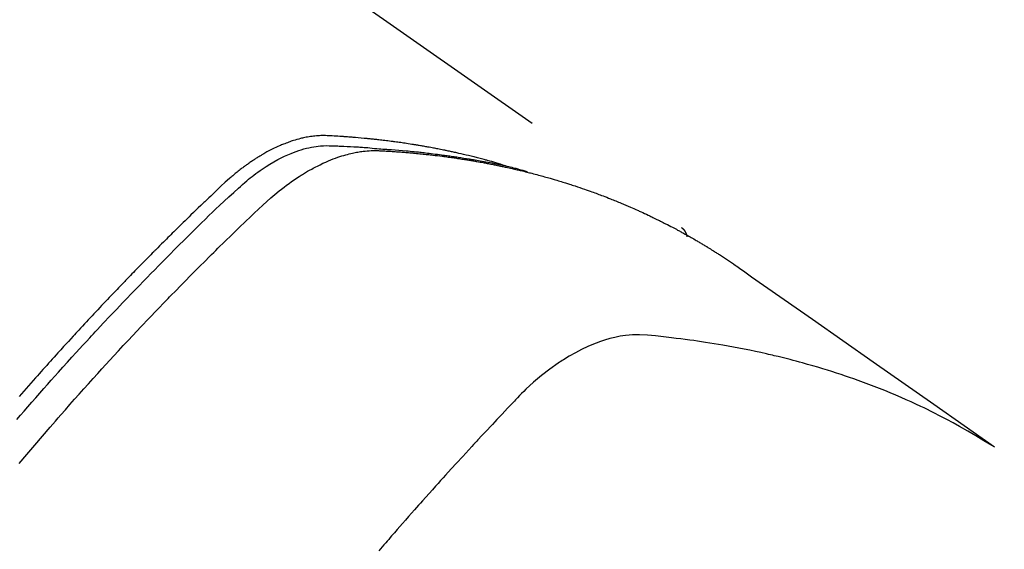
# Model space of a CAD drawing. Extents: x 27948 to 54421, y -22053 to -13183.
# Drawn here: x 45584 to 45610, y -15240 to -15226 of the extents above; entities that cross this region are included whole.
import ezdxf

# ---------------------------------------------------------------- set-up
doc = ezdxf.new("R2010")
doc.units = 0
doc.header["$LTSCALE"] = 50
doc.header["$MEASUREMENT"] = 0
doc.linetypes.add('HIDDEN', pattern=[0.375, 0.25, -0.125])
doc.layers.get('0').update_dxf_attribs({"linetype": 'CONTINUOUS'})
doc.layers.add('150-機器', color=8, linetype='CONTINUOUS')
doc.layers.add('160-文字', color=254, linetype='CONTINUOUS')
doc.styles.add('KH001', font='txt')
doc.dimstyles.new('KH1xx030', dxfattribs={"dimscale": 30, "dimtxt": 2, "dimasz": 0.6, "dimexe": 0.3, "dimexo": 1.2, "dimgap": 0.5, "dimtad": 3, "dimdec": 1, "dimdsep": 46, "dimlunit": 6, "dimtxsty": 'KH001', "dimblk": 'DOT', "dimcen": 1, "dimdle": 1, "dimclrd": 256, "dimclre": 256, "dimclrt": 256, "dimadec": 0, "dimazin": 0, "dimtfac": 1, "dimtdec": 1, "dimtix": 1, "dimtmove": 2, "dimatfit": 3, "dimldrblk": 'CLOSEDBLANK', "dimfxl": 1, "dimtolj": 1, "dimtzin": 0, "dimlwd": -1, "dimlwe": -1, "dimarcsym": 0})

# ---------------------------------------------------------------- blocks, each defined once
blk = doc.blocks.new('F402_H')
at = {"layer": '150-機器', "color": 13, "linetype": 'HIDDEN'}
blk.add_line((167.274, -89.124), (227.617, -131.376), dxfattribs=at)
for points in [[(222.87, -129.707), (222.806, -129.686), (222.741, -129.666), (222.677, -129.646), (222.612, -129.626), (222.558, -129.611), (222.503, -129.595), (222.448, -129.58), (222.393, -129.566), (222.37, -129.559), (222.347, -129.553), (222.325, -129.547), (222.302, -129.541), (222.265, -129.531), (222.228, -129.522), (222.192, -129.512), (222.155, -129.502), (222.123, -129.494), (222.09, -129.486), (222.058, -129.477), (222.026, -129.469), (221.989, -129.46), (221.951, -129.451), (221.914, -129.442), (221.877, -129.433), (221.812, -129.418), (221.747, -129.402), (221.682, -129.387), (221.617, -129.372), (221.589, -129.365), (221.561, -129.359), (221.533, -129.353), (221.505, -129.347), (221.477, -129.341), (221.449, -129.335), (221.42, -129.328), (221.392, -129.322), (221.364, -129.317), (221.335, -129.311), (221.307, -129.305), (221.278, -129.299), (221.259, -129.295), (221.241, -129.291), (221.222, -129.287), (221.203, -129.283), (221.165, -129.275), (221.128, -129.268), (221.09, -129.261), (221.052, -129.254), (221.023, -129.248), (220.995, -129.242), (220.966, -129.236), (220.938, -129.231), (220.899, -129.224), (220.861, -129.217), (220.823, -129.21), (220.785, -129.203), (220.757, -129.198), (220.728, -129.193), (220.699, -129.188), (220.671, -129.183), (220.642, -129.178), (220.613, -129.173), (220.584, -129.168), (220.555, -129.163), (220.536, -129.16), (220.517, -129.156), (220.497, -129.153), (220.478, -129.15), (220.459, -129.147), (220.44, -129.144), (220.42, -129.141), (220.401, -129.138), (220.353, -129.13), (220.305, -129.122), (220.257, -129.115), (220.208, -129.107), (220.17, -129.101), (220.131, -129.096), (220.092, -129.09), (220.054, -129.084), (220.015, -129.079), (219.976, -129.073), (219.937, -129.068), (219.897, -129.062), (219.873, -129.059), (219.849, -129.056), (219.824, -129.053), (219.8, -129.05), (219.756, -129.045), (219.712, -129.039), (219.668, -129.034), (219.624, -129.028), (219.585, -129.024), (219.546, -129.019), (219.506, -129.014), (219.467, -129.009), (219.438, -129.006), (219.408, -129.003), (219.379, -129), (219.349, -128.997), (219.32, -128.993), (219.29, -128.99), (219.26, -128.987), (219.23, -128.984), (219.211, -128.982), (219.191, -128.98), (219.171, -128.978), (219.152, -128.976), (219.072, -128.969), (218.993, -128.961), (218.913, -128.954), (218.834, -128.947), (218.804, -128.945), (218.774, -128.943), (218.744, -128.94), (218.715, -128.938), (218.685, -128.936), (218.655, -128.933), (218.625, -128.931), (218.595, -128.928), (218.575, -128.927), (218.555, -128.926), (218.535, -128.924), (218.514, -128.923), (218.464, -128.92), (218.414, -128.917), (218.364, -128.914), (218.314, -128.911), (218.263, -128.908), (218.213, -128.905), (218.163, -128.902), (218.112, -128.9), (218.071, -128.898), (218.03, -128.896), (217.989, -128.895), (217.947, -128.895), (217.907, -128.896), (217.866, -128.897), (217.825, -128.9), (217.785, -128.903), (217.746, -128.907), (217.707, -128.911), (217.668, -128.916), (217.63, -128.921), (217.59, -128.927), (217.55, -128.934), (217.51, -128.941), (217.47, -128.949), (217.442, -128.955), (217.414, -128.962), (217.386, -128.968), (217.358, -128.975), (217.31, -128.988), (217.262, -129), (217.215, -129.014), (217.167, -129.028), (217.135, -129.039), (217.103, -129.049), (217.071, -129.06), (217.04, -129.072), (217.004, -129.085), (216.969, -129.098), (216.933, -129.112), (216.898, -129.126), (216.872, -129.136), (216.846, -129.147), (216.82, -129.158), (216.795, -129.169), (216.745, -129.191), (216.696, -129.214), (216.647, -129.237), (216.599, -129.261), (216.563, -129.279), (216.527, -129.298), (216.492, -129.317), (216.456, -129.336), (216.426, -129.352), (216.397, -129.369), (216.367, -129.385), (216.338, -129.402), (216.318, -129.414), (216.299, -129.426), (216.279, -129.438), (216.26, -129.45), (216.237, -129.464), (216.214, -129.478), (216.191, -129.492), (216.168, -129.506), (216.148, -129.519), (216.129, -129.531), (216.109, -129.544), (216.09, -129.557), (216.067, -129.573), (216.044, -129.588), (216.021, -129.604), (215.998, -129.62), (215.975, -129.636), (215.952, -129.652), (215.929, -129.668), (215.906, -129.684), (215.886, -129.698), (215.867, -129.712), (215.847, -129.727), (215.828, -129.741), (215.805, -129.758), (215.783, -129.775), (215.76, -129.792), (215.738, -129.81), (215.709, -129.832), (215.68, -129.855), (215.651, -129.878), (215.623, -129.901), (215.6, -129.919), (215.578, -129.937), (215.556, -129.956), (215.535, -129.974), (215.513, -129.993), (215.491, -130.012), (215.469, -130.03), (215.447, -130.049), (215.331, -130.152), (215.218, -130.257), (215.106, -130.364), (214.995, -130.471), (214.942, -130.521), (214.888, -130.572), (214.835, -130.623), (214.782, -130.673), (214.755, -130.699), (214.729, -130.724), (214.702, -130.75), (214.675, -130.775), (214.609, -130.839), (214.543, -130.903), (214.477, -130.967), (214.411, -131.031), (214.358, -131.083), (214.305, -131.134), (214.252, -131.186), (214.2, -131.237), (214.147, -131.289), (214.094, -131.341), (214.041, -131.393), (213.989, -131.445), (213.949, -131.484), (213.909, -131.523), (213.87, -131.562), (213.831, -131.601), (213.791, -131.64), (213.752, -131.679), (213.713, -131.718), (213.673, -131.758), (213.621, -131.81), (213.568, -131.863), (213.515, -131.916), (213.463, -131.968), (213.45, -131.981), (213.437, -131.994), (213.423, -132.007), (213.41, -132.02), (213.371, -132.06), (213.332, -132.1), (213.293, -132.14), (213.254, -132.18), (213.175, -132.259), (213.097, -132.339), (213.019, -132.419), (212.94, -132.498), (212.901, -132.538), (212.862, -132.578), (212.824, -132.618), (212.785, -132.658), (212.758, -132.685), (212.732, -132.712), (212.706, -132.739), (212.68, -132.766), (212.654, -132.792), (212.629, -132.819), (212.603, -132.846), (212.577, -132.873), (212.538, -132.914), (212.499, -132.954), (212.46, -132.995), (212.421, -133.035), (212.369, -133.09), (212.317, -133.144), (212.266, -133.198), (212.214, -133.252), (212.162, -133.307), (212.11, -133.361), (212.058, -133.416), (212.007, -133.47), (211.955, -133.525), (211.904, -133.579), (211.852, -133.634), (211.801, -133.689), (211.75, -133.744), (211.699, -133.799), (211.648, -133.853), (211.596, -133.908), (211.545, -133.964), (211.494, -134.019), (211.443, -134.074), (211.392, -134.129), (211.353, -134.171), (211.315, -134.213), (211.277, -134.254), (211.239, -134.296), (211.175, -134.365), (211.112, -134.435), (211.048, -134.504), (210.985, -134.573), (210.946, -134.615), (210.908, -134.657), (210.87, -134.699), (210.832, -134.741), (210.781, -134.797), (210.731, -134.853), (210.68, -134.909), (210.63, -134.965), (210.579, -135.022), (210.529, -135.078), (210.479, -135.134), (210.428, -135.191), (210.378, -135.247), (210.328, -135.304), (210.278, -135.36), (210.227, -135.417), (210.165, -135.488), (210.102, -135.559), (210.039, -135.63), (209.977, -135.701), (209.914, -135.773), (209.852, -135.844), (209.789, -135.915)], [(209.728, -136.532), (209.826, -136.419), (209.923, -136.306), (210.021, -136.194), (210.128, -136.07), (210.236, -135.947), (210.345, -135.824), (210.453, -135.701), (210.552, -135.59), (210.65, -135.479), (210.749, -135.368), (210.848, -135.257), (210.967, -135.125), (211.086, -134.992), (211.205, -134.861), (211.325, -134.729), (211.415, -134.631), (211.505, -134.532), (211.596, -134.434), (211.686, -134.337), (211.737, -134.282), (211.787, -134.228), (211.837, -134.174), (211.888, -134.12), (212.059, -133.937), (212.231, -133.754), (212.403, -133.572), (212.576, -133.39), (212.688, -133.274), (212.801, -133.157), (212.913, -133.041), (213.026, -132.925), (213.128, -132.819), (213.23, -132.714), (213.333, -132.609), (213.436, -132.504), (213.538, -132.4), (213.641, -132.295), (213.744, -132.191), (213.847, -132.086), (213.971, -131.962), (214.095, -131.838), (214.219, -131.714), (214.344, -131.59), (214.458, -131.477), (214.572, -131.365), (214.687, -131.252), (214.801, -131.14), (214.895, -131.048), (214.988, -130.956), (215.082, -130.865), (215.177, -130.775), (215.304, -130.658), (215.433, -130.543), (215.562, -130.428), (215.69, -130.312), (215.746, -130.261), (215.801, -130.21), (215.858, -130.16), (215.914, -130.11), (215.96, -130.071), (216.006, -130.033), (216.053, -129.996), (216.1, -129.959), (216.156, -129.917), (216.212, -129.875), (216.269, -129.834), (216.326, -129.795), (216.43, -129.726), (216.536, -129.66), (216.643, -129.597), (216.752, -129.538), (216.838, -129.493), (216.926, -129.452), (217.014, -129.412), (217.103, -129.374), (217.171, -129.347), (217.24, -129.322), (217.309, -129.298), (217.379, -129.275), (217.447, -129.255), (217.516, -129.237), (217.585, -129.221), (217.654, -129.206), (217.715, -129.194), (217.776, -129.184), (217.837, -129.176), (217.898, -129.17), (217.977, -129.166), (218.055, -129.165), (218.133, -129.167), (218.212, -129.169), (218.248, -129.17), (218.285, -129.172), (218.322, -129.173), (218.358, -129.174), (218.4, -129.176), (218.442, -129.177), (218.485, -129.179), (218.527, -129.18), (218.615, -129.184), (218.703, -129.189), (218.791, -129.194), (218.879, -129.199), (218.915, -129.201), (218.951, -129.203), (218.987, -129.206), (219.024, -129.208), (219.073, -129.211), (219.122, -129.215), (219.172, -129.219), (219.221, -129.223), (219.284, -129.23), (219.348, -129.238), (219.411, -129.245), (219.474, -129.252), (219.522, -129.255), (219.571, -129.258), (219.619, -129.261), (219.668, -129.263), (219.702, -129.265), (219.735, -129.268), (219.769, -129.27), (219.803, -129.273), (219.903, -129.28), (220.004, -129.288), (220.105, -129.296), (220.205, -129.305), (220.258, -129.309), (220.31, -129.314), (220.363, -129.319), (220.416, -129.324), (220.453, -129.328), (220.491, -129.332), (220.529, -129.336), (220.567, -129.34), (220.605, -129.345), (220.643, -129.349), (220.681, -129.353), (220.719, -129.357), (220.771, -129.363), (220.822, -129.37), (220.874, -129.376), (220.926, -129.382), (220.983, -129.39), (221.04, -129.397), (221.096, -129.404), (221.153, -129.412), (221.19, -129.417), (221.228, -129.422), (221.265, -129.428), (221.303, -129.433), (221.34, -129.438), (221.377, -129.443), (221.415, -129.448), (221.452, -129.454), (221.49, -129.459), (221.527, -129.465), (221.564, -129.47), (221.601, -129.476), (221.675, -129.488), (221.75, -129.499), (221.824, -129.511), (221.898, -129.522), (221.926, -129.527), (221.954, -129.532), (221.982, -129.536), (222.01, -129.541), (222.056, -129.548), (222.102, -129.556), (222.149, -129.564), (222.195, -129.572), (222.246, -129.581), (222.297, -129.59), (222.347, -129.6), (222.398, -129.609), (222.457, -129.62), (222.517, -129.632), (222.576, -129.644), (222.635, -129.656), (222.662, -129.662), (222.689, -129.668), (222.716, -129.673), (222.743, -129.679), (222.797, -129.691), (222.851, -129.703), (222.906, -129.716), (222.96, -129.729), (223, -129.738), (223.04, -129.748), (223.08, -129.758), (223.121, -129.768), (223.147, -129.775), (223.174, -129.782), (223.201, -129.789), (223.227, -129.797), (223.284, -129.812), (223.341, -129.829), (223.398, -129.845), (223.454, -129.862)], [(209.789, -137.72), (209.997, -137.473), (210.206, -137.227), (210.416, -136.981), (210.626, -136.737), (210.697, -136.656), (210.767, -136.575), (210.837, -136.494), (210.908, -136.413), (211.032, -136.272), (211.156, -136.131), (211.28, -135.99), (211.405, -135.85), (211.529, -135.71), (211.654, -135.571), (211.779, -135.432), (211.905, -135.293), (212.013, -135.175), (212.121, -135.057), (212.229, -134.938), (212.337, -134.82), (212.464, -134.683), (212.591, -134.547), (212.718, -134.41), (212.845, -134.274), (213.064, -134.042), (213.283, -133.811), (213.503, -133.581), (213.724, -133.351), (213.761, -133.314), (213.797, -133.276), (213.834, -133.238), (213.871, -133.2), (214, -133.068), (214.13, -132.936), (214.26, -132.804), (214.39, -132.672), (214.519, -132.541), (214.65, -132.41), (214.78, -132.28), (214.911, -132.15), (214.967, -132.095), (215.023, -132.039), (215.079, -131.984), (215.136, -131.928), (215.323, -131.745), (215.511, -131.562), (215.699, -131.38), (215.888, -131.198), (216.001, -131.09), (216.114, -130.982), (216.228, -130.874), (216.343, -130.768), (216.45, -130.669), (216.56, -130.573), (216.67, -130.477), (216.783, -130.384), (216.848, -130.332), (216.915, -130.281), (216.982, -130.23), (217.05, -130.18), (217.116, -130.133), (217.183, -130.087), (217.251, -130.042), (217.319, -129.997), (217.349, -129.978), (217.378, -129.959), (217.408, -129.94), (217.438, -129.922), (217.493, -129.888), (217.548, -129.856), (217.603, -129.825), (217.659, -129.794), (217.697, -129.773), (217.735, -129.753), (217.773, -129.733), (217.811, -129.714), (217.886, -129.677), (217.961, -129.641), (218.037, -129.606), (218.114, -129.573), (218.176, -129.548), (218.239, -129.523), (218.302, -129.5), (218.365, -129.477), (218.418, -129.46), (218.471, -129.443), (218.525, -129.426), (218.578, -129.411), (218.623, -129.399), (218.667, -129.388), (218.712, -129.377), (218.757, -129.367), (218.792, -129.359), (218.828, -129.352), (218.864, -129.345), (218.901, -129.339), (218.936, -129.333), (218.971, -129.327), (219.006, -129.322), (219.042, -129.318), (219.095, -129.312), (219.149, -129.307), (219.202, -129.303), (219.256, -129.3), (219.297, -129.299), (219.338, -129.298), (219.379, -129.298), (219.42, -129.299), (219.453, -129.3), (219.485, -129.302), (219.518, -129.303), (219.551, -129.305), (219.587, -129.307), (219.623, -129.309), (219.659, -129.311), (219.695, -129.313), (219.738, -129.316), (219.781, -129.318), (219.824, -129.321), (219.867, -129.324), (219.903, -129.326), (219.938, -129.328), (219.974, -129.331), (220.01, -129.334), (220.046, -129.336), (220.081, -129.339), (220.117, -129.342), (220.153, -129.345), (220.188, -129.348), (220.224, -129.35), (220.26, -129.353), (220.295, -129.356), (220.331, -129.359), (220.366, -129.362), (220.401, -129.365), (220.437, -129.368), (220.482, -129.373), (220.527, -129.377), (220.572, -129.382), (220.617, -129.386), (220.657, -129.39), (220.696, -129.395), (220.736, -129.399), (220.775, -129.403), (220.811, -129.407), (220.846, -129.411), (220.881, -129.415), (220.916, -129.419), (220.979, -129.426), (221.042, -129.433), (221.105, -129.441), (221.168, -129.449), (221.189, -129.452), (221.21, -129.455), (221.231, -129.458), (221.252, -129.46), (221.293, -129.466), (221.335, -129.472), (221.377, -129.478), (221.418, -129.483), (221.453, -129.488), (221.488, -129.493), (221.522, -129.497), (221.557, -129.502), (221.584, -129.507), (221.612, -129.511), (221.639, -129.515), (221.667, -129.52), (221.701, -129.525), (221.736, -129.53), (221.77, -129.536), (221.805, -129.541), (221.832, -129.545), (221.86, -129.55), (221.887, -129.554), (221.915, -129.559), (221.942, -129.563), (221.969, -129.568), (221.997, -129.573), (222.024, -129.578), (222.045, -129.581), (222.065, -129.584), (222.086, -129.588), (222.106, -129.591), (222.147, -129.598), (222.188, -129.606), (222.229, -129.613), (222.27, -129.621), (222.297, -129.626), (222.324, -129.631), (222.351, -129.637), (222.379, -129.642), (222.412, -129.648), (222.446, -129.655), (222.48, -129.661), (222.514, -129.667), (222.541, -129.673), (222.568, -129.678), (222.595, -129.684), (222.622, -129.689), (222.662, -129.698), (222.703, -129.706), (222.743, -129.714), (222.783, -129.723), (222.81, -129.728), (222.837, -129.734), (222.864, -129.74), (222.891, -129.746), (222.931, -129.754), (222.971, -129.763), (223.011, -129.772), (223.051, -129.782), (223.084, -129.789), (223.117, -129.797), (223.15, -129.805), (223.183, -129.812), (223.21, -129.818), (223.237, -129.825), (223.264, -129.831), (223.29, -129.837), (223.33, -129.847), (223.37, -129.856), (223.409, -129.866), (223.449, -129.876), (223.482, -129.885), (223.515, -129.893), (223.548, -129.901), (223.581, -129.91), (223.627, -129.922), (223.673, -129.934), (223.718, -129.946), (223.764, -129.958), (223.803, -129.969), (223.842, -129.98), (223.882, -129.99), (223.921, -130.001), (223.96, -130.012), (223.999, -130.022), (224.038, -130.033), (224.077, -130.044), (224.102, -130.052), (224.128, -130.06), (224.154, -130.068), (224.18, -130.075), (224.219, -130.087), (224.257, -130.098), (224.296, -130.11), (224.334, -130.121), (224.373, -130.133), (224.412, -130.145), (224.45, -130.157), (224.489, -130.169), (224.514, -130.177), (224.54, -130.185), (224.566, -130.193), (224.591, -130.201), (224.629, -130.214), (224.668, -130.226), (224.706, -130.239), (224.744, -130.251), (224.807, -130.272), (224.871, -130.293), (224.934, -130.314), (224.997, -130.336), (225.048, -130.353), (225.098, -130.371), (225.148, -130.389), (225.198, -130.407), (225.236, -130.421), (225.273, -130.434), (225.31, -130.448), (225.347, -130.462), (225.385, -130.476), (225.422, -130.49), (225.46, -130.504), (225.497, -130.518), (225.547, -130.537), (225.596, -130.556), (225.645, -130.576), (225.695, -130.595), (225.732, -130.61), (225.769, -130.624), (225.806, -130.639), (225.843, -130.654), (225.879, -130.669), (225.916, -130.684), (225.953, -130.699), (225.989, -130.714), (226.05, -130.74), (226.111, -130.765), (226.171, -130.792), (226.232, -130.818), (226.28, -130.839), (226.328, -130.86), (226.376, -130.882), (226.424, -130.903), (226.448, -130.914), (226.472, -130.924), (226.497, -130.935), (226.521, -130.946), (226.568, -130.968), (226.616, -130.99), (226.664, -131.012), (226.711, -131.034), (226.735, -131.046), (226.758, -131.057), (226.782, -131.068), (226.806, -131.08), (226.841, -131.097), (226.877, -131.114), (226.912, -131.131), (226.947, -131.149), (226.971, -131.16), (226.994, -131.171), (227.017, -131.183), (227.041, -131.194), (227.076, -131.212), (227.111, -131.229), (227.146, -131.247), (227.181, -131.265), (227.228, -131.289), (227.274, -131.313), (227.32, -131.337), (227.367, -131.362), (227.401, -131.38), (227.436, -131.399), (227.47, -131.417), (227.505, -131.436), (227.528, -131.448), (227.551, -131.46), (227.574, -131.473), (227.597, -131.485), (227.62, -131.498), (227.643, -131.51), (227.666, -131.522), (227.689, -131.535), (227.702, -131.543), (227.716, -131.55), (227.729, -131.558), (227.743, -131.566), (227.775, -131.584), (227.807, -131.602), (227.839, -131.62), (227.871, -131.638), (227.905, -131.657), (227.939, -131.677), (227.973, -131.696), (228.006, -131.716), (228.029, -131.729), (228.051, -131.742), (228.073, -131.756), (228.096, -131.769), (228.118, -131.782), (228.141, -131.795), (228.163, -131.809), (228.185, -131.822), (228.208, -131.835), (228.23, -131.849), (228.253, -131.863), (228.275, -131.876), (228.286, -131.883), (228.297, -131.89), (228.308, -131.897), (228.319, -131.904), (228.352, -131.924), (228.385, -131.945), (228.418, -131.965), (228.451, -131.986), (228.473, -132), (228.495, -132.014), (228.517, -132.028), (228.539, -132.042), (228.561, -132.055), (228.583, -132.069), (228.605, -132.083), (228.627, -132.097), (228.682, -132.132), (228.736, -132.168), (228.791, -132.204), (228.845, -132.24), (228.899, -132.276), (228.953, -132.313), (229.006, -132.35), (229.06, -132.387), (229.096, -132.412), (229.132, -132.437), (229.168, -132.462), (229.204, -132.487), (229.277, -132.537), (229.35, -132.589), (229.423, -132.64), (229.496, -132.691), (231.129, -133.837), (232.764, -134.982), (234.399, -136.126), (236.034, -137.269)], [(227.606, -131.368), (227.607, -131.369), (227.61, -131.371), (227.611, -131.372), (227.613, -131.373), (227.615, -131.375), (227.617, -131.376), (227.619, -131.377), (227.62, -131.379), (227.622, -131.38), (227.624, -131.381), (227.626, -131.383), (227.627, -131.384), (227.629, -131.386), (227.631, -131.387), (227.633, -131.388), (227.634, -131.39), (227.636, -131.392), (227.638, -131.393), (227.64, -131.394), (227.641, -131.396), (227.642, -131.398), (227.645, -131.399), (227.646, -131.401), (227.648, -131.402), (227.649, -131.404), (227.651, -131.406), (227.653, -131.407), (227.654, -131.409), (227.655, -131.41), (227.656, -131.412), (227.659, -131.414), (227.66, -131.416), (227.662, -131.417), (227.663, -131.419), (227.665, -131.421), (227.666, -131.423), (227.668, -131.424), (227.669, -131.426), (227.67, -131.427), (227.672, -131.43), (227.673, -131.431), (227.675, -131.433), (227.676, -131.435), (227.677, -131.437), (227.68, -131.438), (227.681, -131.44), (227.682, -131.442), (227.683, -131.443), (227.684, -131.445), (227.686, -131.448), (227.687, -131.45), (227.689, -131.451), (227.69, -131.453), (227.691, -131.455), (227.692, -131.457), (227.693, -131.459), (227.695, -131.461), (227.697, -131.462), (227.698, -131.464), (227.699, -131.466), (227.7, -131.468), (227.701, -131.47), (227.702, -131.472), (227.704, -131.475), (227.705, -131.477), (227.706, -131.479), (227.707, -131.481), (227.708, -131.483), (227.709, -131.485), (227.71, -131.487), (227.711, -131.489), (227.712, -131.49), (227.714, -131.492), (227.715, -131.495), (227.716, -131.497), (227.718, -131.499), (227.718, -131.502), (227.719, -131.504), (227.72, -131.506), (227.721, -131.508), (227.722, -131.51), (227.723, -131.511), (227.724, -131.514), (227.725, -131.516), (227.726, -131.518), (227.727, -131.52), (227.728, -131.523), (227.729, -131.525), (227.73, -131.527), (227.731, -131.529), (227.731, -131.532), (227.732, -131.534), (227.733, -131.535), (227.734, -131.538), (227.735, -131.54), (227.735, -131.543), (227.736, -131.545), (227.737, -131.547), (227.738, -131.55), (227.739, -131.552), (227.74, -131.554), (227.741, -131.556), (227.74, -131.559), (227.741, -131.561), (227.742, -131.563), (227.743, -131.565), (227.743, -131.568), (227.744, -131.57), (227.745, -131.573), (227.746, -131.575), (227.746, -131.577), (227.747, -131.579), (227.747, -131.582), (227.748, -131.585), (227.749, -131.586), (227.749, -131.589), (227.749, -131.591), (227.75, -131.593), (227.75, -131.596), (227.751, -131.599), (227.752, -131.601), (227.752, -131.603), (227.752, -131.606), (227.753, -131.608), (227.754, -131.611), (227.753, -131.613), (227.754, -131.616)], [(235.962, -137.238), (235.746, -137.105), (235.528, -136.974), (235.31, -136.845), (235.09, -136.719), (234.919, -136.624), (234.746, -136.532), (234.572, -136.442), (234.397, -136.353), (234.311, -136.31), (234.224, -136.268), (234.137, -136.225), (234.05, -136.184), (233.917, -136.122), (233.784, -136.061), (233.65, -136.001), (233.516, -135.942), (233.371, -135.879), (233.225, -135.818), (233.079, -135.758), (232.932, -135.699), (232.789, -135.644), (232.647, -135.589), (232.504, -135.536), (232.36, -135.484), (232.246, -135.444), (232.132, -135.404), (232.018, -135.365), (231.903, -135.326), (231.78, -135.286), (231.657, -135.246), (231.534, -135.208), (231.41, -135.17), (231.274, -135.129), (231.138, -135.089), (231.002, -135.05), (230.865, -135.012), (230.782, -134.989), (230.698, -134.967), (230.615, -134.945), (230.531, -134.923), (230.425, -134.896), (230.318, -134.869), (230.212, -134.843), (230.105, -134.817), (230.053, -134.805), (230.001, -134.793), (229.949, -134.781), (229.897, -134.769), (229.747, -134.736), (229.597, -134.703), (229.447, -134.672), (229.296, -134.642), (229.152, -134.613), (229.007, -134.586), (228.862, -134.559), (228.717, -134.534), (228.601, -134.514), (228.485, -134.495), (228.369, -134.477), (228.253, -134.459), (228.148, -134.443), (228.042, -134.428), (227.937, -134.412), (227.832, -134.398), (227.709, -134.382), (227.587, -134.367), (227.464, -134.352), (227.342, -134.336), (227.127, -134.308), (226.912, -134.282), (226.697, -134.263), (226.482, -134.253), (226.387, -134.254), (226.292, -134.258), (226.197, -134.265), (226.103, -134.274), (225.96, -134.296), (225.819, -134.324), (225.679, -134.359), (225.54, -134.4), (225.425, -134.438), (225.312, -134.479), (225.2, -134.524), (225.09, -134.572), (224.92, -134.653), (224.754, -134.739), (224.59, -134.832), (224.43, -134.93), (224.396, -134.951), (224.362, -134.973), (224.328, -134.996), (224.294, -135.018), (224.063, -135.179), (223.839, -135.349), (223.623, -135.53), (223.418, -135.722), (223.363, -135.779), (223.308, -135.836), (223.253, -135.893), (223.199, -135.951), (223.171, -135.98), (223.144, -136.009), (223.116, -136.037), (223.089, -136.066), (223.068, -136.088), (223.048, -136.109), (223.027, -136.131), (223.007, -136.152), (222.931, -136.232), (222.856, -136.311), (222.78, -136.39), (222.705, -136.47), (222.643, -136.535), (222.582, -136.601), (222.52, -136.666), (222.459, -136.732), (222.386, -136.809), (222.319, -136.88), (222.24, -136.964), (222.131, -137.082), (222.098, -137.119), (222.068, -137.152), (222.049, -137.172), (222.05, -137.171), (222.055, -137.165), (222.063, -137.157), (222.07, -137.148), (222.077, -137.141), (222.081, -137.137), (222.056, -137.163), (222.015, -137.208), (221.969, -137.259), (221.723, -137.528), (221.554, -137.712), (221.416, -137.863), (221.263, -138.031), (221.195, -138.106), (221.127, -138.18), (221.06, -138.255), (220.992, -138.33), (220.905, -138.428), (220.817, -138.526), (220.729, -138.624), (220.642, -138.723), (220.588, -138.783), (220.534, -138.844), (220.48, -138.904), (220.426, -138.965), (220.345, -139.056), (220.265, -139.147), (220.185, -139.239), (220.105, -139.33), (220.031, -139.415), (219.957, -139.499), (219.884, -139.584), (219.81, -139.668), (219.77, -139.714), (219.73, -139.76), (219.69, -139.806), (219.65, -139.852), (219.604, -139.906), (219.557, -139.96), (219.511, -140.015), (219.464, -140.069)]]:
    blk.add_lwpolyline(points, dxfattribs=at)
blk = doc.blocks.new('_ClosedBlank')
at = {"color": 0, "linetype": 'ByBlock', "lineweight": -2}
for p, q in [((-1, 0.1667), (0, 0)), ((-1, 0.1667), (-1, -0.1667)), ((0, 0), (-1, -0.1667))]:
    blk.add_line(p, q, dxfattribs=at)
blk = doc.blocks.new('_Dot')
at = {"color": 0, "linetype": 'ByBlock', "lineweight": -2}
blk.add_line((-0.5, 0), (-1, 0), dxfattribs=at)
at = {"color": 0, "linetype": 'ByBlock', "const_width": 0.5}
blk.add_lwpolyline([(-0.25, 0, 1), (0.25, 0, 1)], format="xyb", close=True, dxfattribs=at)

msp = doc.modelspace()

# ---------------------------------------------------------------- block references
at = {"layer": '150-機器'}
msp.add_blockref('F402_H', (45374.00827, -15099.86598), dxfattribs=at)

# ---------------------------------------------------------------- leaders
at = {"layer": '160-文字', "annotation_type": 0, "has_hookline": 1, "hookline_direction": 0}
for points, text_width in [([(45496.99373, -15092.67713), (46420.40146, -15647.25006), (46421.00146, -15647.25006)], 964.26), ([(45135.79512, -15121.27164), (45833.42324, -16477.86141), (45834.02324, -16477.86141)], 1357.92)]:
    msp.add_leader(points, dimstyle='KH1xx030', override={"dimgap": 0.5, "dimtad": 1}, dxfattribs=dict(at, text_width=text_width))
at = {"layer": '160-文字'}
msp.add_leader([(45256.99373, -15100.05844), (46403.00146, -15647.25006)], dimstyle='KH1xx030', override={"dimgap": 0.5, "dimtad": 1}, dxfattribs=at)

doc.saveas('drawing.dxf')
